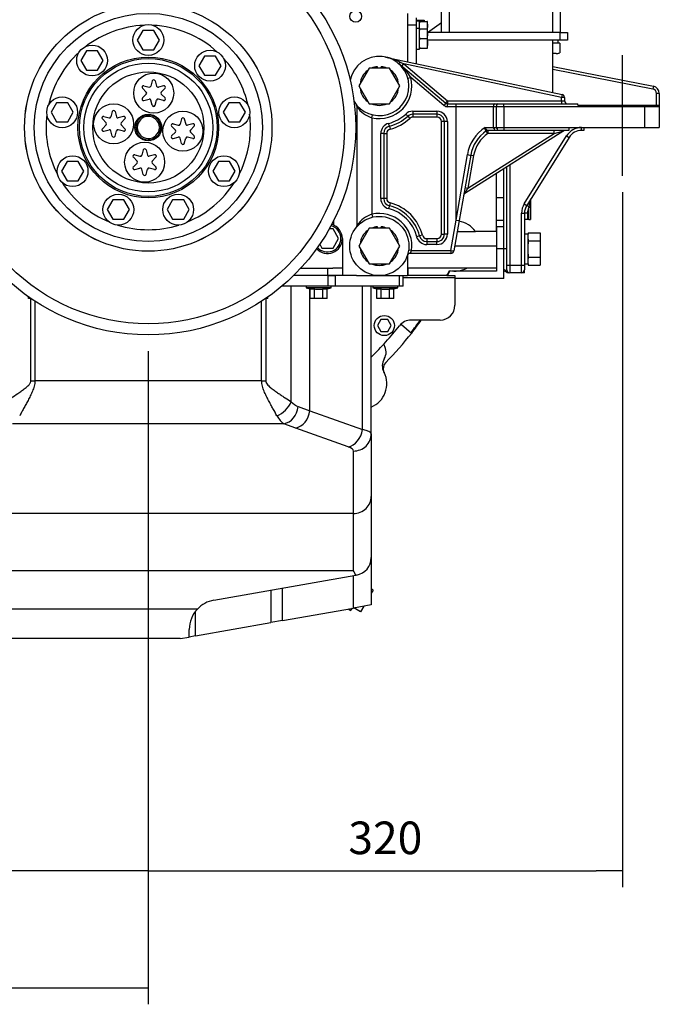
# Model space of a CAD drawing. Units: millimetres. Extents: x -10 to 604, y 9 to 295.
# Drawn here: x 239 to 282, y 138 to 205 of the extents above; entities that cross this region are included whole.
import ezdxf
from ezdxf.lldxf.tags import DXFTag

# ---------------------------------------------------------------- set-up
doc = ezdxf.new("R2010")
doc.units = ezdxf.units.MM
for name, color, linetype in [('19410001_SOPORTE', 7, 'Continuous'), ('19410002_SOPORTE', 7, 'Continuous'), ('19411001_CUERPO_', 7, 'Continuous'), ('19511004_SOPORTE', 7, 'Continuous'), ('19511014_SOPORTE', 7, 'Continuous'), ('24810021_CALA_AC', 7, 'Continuous'), ('53101361_M12X40_', 7, 'Continuous'), ('53101469_M16X80_', 7, 'Continuous'), ('DIAMETROM10_DIN1', 7, 'Continuous'), ('DIAMETROM12_DIN1', 7, 'Continuous'), ('DIAMETROM16_DIN1', 7, 'Continuous'), ('DIAMETROM8_DIN12', 7, 'Continuous'), ('DIN-933_M10_X_20', 7, 'Continuous'), ('DIN-933_M8_X_20', 7, 'Continuous'), ('DV3_Predeterminado', 7, 'Continuous'), ('EX.0526.4449_115', 7, 'Continuous'), ('EX.0526.4449_117', 7, 'Continuous'), ('EX.0526.4449_119', 7, 'Continuous'), ('EX.0526.4449_121', 7, 'Continuous'), ('EX.0526.4449_123', 7, 'Continuous'), ('EX.0526.4449_125', 7, 'Continuous'), ('EX.0526.4449_229', 7, 'Continuous'), ('EX.0526.4449_231', 7, 'Continuous'), ('EX.0526.4449_235', 7, 'Continuous'), ('EX.0526.4449_245', 7, 'Continuous'), ('EX.0526.4449_249', 7, 'Continuous'), ('EX.0526.4449_283', 7, 'Continuous'), ('EX.0526.4449_373', 7, 'Continuous'), ('EX.0526.4449_375', 7, 'Continuous'), ('EX.0526.4449_379', 7, 'Continuous'), ('EX.0526.4449_75', 7, 'Continuous'), ('Predeterminado', 7, 'Continuous')]:
    doc.layers.add(name, color=color, linetype=linetype)
doc.styles.add('SEACAD_arial_ttf', font='arial.ttf')
tags = doc.linetypes.add('CENTER2', pattern=[28.575, 19.05, -3.175, 3.175, -3.175]).pattern_tags.tags
tags[10:11] = [DXFTag(74, 4), DXFTag(75, 0), DXFTag(340, '0'), DXFTag(46, 0.0), DXFTag(50, 0.0), DXFTag(44, 0.0), DXFTag(45, 0.0)]
tags[8:9] = [DXFTag(74, 4), DXFTag(75, 0), DXFTag(340, '0'), DXFTag(46, 0.0), DXFTag(50, 0.0), DXFTag(44, 0.0), DXFTag(45, 0.0)]
tags[6:7] = [DXFTag(74, 4), DXFTag(75, 0), DXFTag(340, '0'), DXFTag(46, 0.0), DXFTag(50, 0.0), DXFTag(44, 0.0), DXFTag(45, 0.0)]
tags[4:5] = [DXFTag(74, 4), DXFTag(75, 0), DXFTag(340, '0'), DXFTag(46, 0.0), DXFTag(50, 0.0), DXFTag(44, 0.0), DXFTag(45, 0.0)]
doc.dimstyles.new('SOLE', dxfattribs={"dimtxt": 2.2, "dimasz": 1.76, "dimexe": 1.1, "dimexo": 1.1, "dimgap": 1.1, "dimtad": 1, "dimdec": 0, "dimlfac": 10, "dimdsep": 46, "dimtxsty": 'SEACAD_arial_ttf', "dimblk1": '_SE_FILLED', "dimblk2": '_SE_FILLED', "dimsah": 1, "dimcen": 1.1, "dimadec": 0, "dimazin": 0, "dimtfac": 1, "dimtdec": 0, "dimtmove": 0, "dimatfit": 3, "dimfxl": 0, "dimtolj": 1, "dimarcsym": 0})

# ---------------------------------------------------------------- blocks, each defined once
blk = doc.blocks.new('SE1')
at = {"layer": '19410001_SOPORTE', "color": 7, "linetype": 'Continuous'}
for p, q in [((254.28, 202.327), (266.205, 199.792)), ((255.149, 201.903), (258.35, 199.218)), ((255.263, 201.986), (255.511, 201.861)), ((255.382, 201.708), (255.511, 201.861)), ((266.164, 199.597), (255.511, 201.861)), ((255.511, 201.861), (258.478, 199.371)), ((255.99, 200.937), (255.797, 200.885)), ((258.221, 199.064), (255.99, 200.937)), ((258.35, 199.218), (258.478, 199.371)), ((258.478, 199.371), (266.164, 199.371)), ((258.478, 199.371), (258.478, 199.171)), ((266.205, 199.792), (266.164, 199.597)), ((266.364, 199.597), (266.164, 199.597)), ((266.164, 199.371), (266.164, 199.597)), ((266.164, 199.371), (266.364, 199.371)), ((266.164, 199.371), (266.164, 199.171)), ((266.364, 199.597), (266.364, 199.371)), ((252.364, 190.967), (252.364, 198.974)), ((258.35, 199.218), (258.221, 199.064)), ((258.478, 199.171), (259.058, 199.171)), ((258.478, 198.971), (258.478, 199.171)), ((259.058, 198.971), (258.478, 198.971)), ((259.058, 199.171), (261.658, 199.171)), ((259.058, 198.971), (259.058, 199.171)), ((259.058, 191.324), (259.058, 198.971)), ((261.558, 198.971), (259.058, 198.971)), ((261.558, 198.971), (261.558, 197.571)), ((261.768, 198.971), (261.558, 198.971)), ((261.658, 199.171), (261.868, 199.171)), ((262.268, 198.971), (261.768, 198.971)), ((261.768, 197.571), (261.768, 198.971)), ((261.868, 199.171), (262.268, 199.171)), ((262.268, 199.171), (267.264, 199.171)), ((262.268, 198.971), (262.268, 199.171)), ((262.268, 198.971), (262.268, 197.571)), ((271.764, 198.971), (262.268, 198.971)), ((267.264, 199.071), (267.264, 199.171)), ((267.264, 199.071), (271.764, 199.071)), ((271.764, 198.971), (271.764, 199.071)), ((271.764, 199.071), (272.737, 199.071)), ((271.764, 198.971), (271.764, 197.571)), ((272.764, 198.971), (271.764, 198.971)), ((272.764, 198.971), (272.764, 197.571)), ((253.364, 198.228), (253.409, 198.423)), ((253.364, 198.228), (253.364, 191.713)), ((255.644, 198.476), (255.781, 198.33)), ((255.781, 198.33), (255.918, 198.185)), ((256.124, 198.666), (257.758, 198.666)), ((256.124, 198.666), (256.124, 198.466)), ((256.124, 198.466), (256.124, 198.266)), ((257.758, 198.466), (256.124, 198.466)), ((257.758, 198.266), (256.124, 198.266)), ((257.758, 198.666), (257.758, 198.466)), ((257.758, 198.466), (257.758, 198.266)), ((254.543, 197.654), (254.494, 197.848)), ((254.543, 197.654), (254.591, 197.46)), ((258.058, 190.371), (258.058, 197.966)), ((258.258, 197.966), (258.058, 197.966)), ((258.258, 190.371), (258.258, 197.966)), ((258.458, 197.966), (258.258, 197.966)), ((258.458, 197.966), (258.458, 190.371)), ((261.004, 197.571), (261.558, 197.571)), ((261.558, 197.571), (261.768, 197.571)), ((261.768, 197.571), (262.268, 197.571)), ((262.268, 197.571), (266.664, 197.571)), ((262.268, 197.571), (262.268, 197.371)), ((266.664, 197.571), (271.764, 197.571)), ((266.664, 197.571), (266.664, 197.371)), ((271.764, 197.571), (272.764, 197.571)), ((253.964, 192.772), (253.964, 197.169)), ((254.164, 197.169), (253.964, 197.169)), ((254.164, 197.169), (254.364, 197.169)), ((254.164, 197.169), (254.164, 192.772)), ((254.364, 197.169), (254.364, 192.772)), ((266.315, 197.34), (259.644, 193.118)), ((259.845, 193.482), (265.674, 197.171)), ((261.2, 197.171), (261.087, 197.336)), ((261.658, 197.371), (261.182, 197.371)), ((261.182, 197.371), (261.2, 197.371)), ((261.2, 197.371), (261.2, 197.171)), ((265.674, 197.171), (261.2, 197.171)), ((261.868, 197.371), (261.658, 197.371)), ((262.268, 197.371), (261.868, 197.371)), ((266.664, 197.371), (262.268, 197.371)), ((265.674, 197.171), (265.674, 197.371)), ((265.674, 197.171), (266.315, 197.34)), ((259.058, 191.324), (259.807, 195.74)), ((260.034, 195.705), (259.255, 191.29)), ((260.231, 195.67), (259.845, 193.482)), ((260.034, 195.705), (260.231, 195.67)), ((259.644, 193.118), (259.845, 193.482)), ((259.648, 193.517), (259.845, 193.482)), ((254.164, 192.772), (253.964, 192.772)), ((254.364, 192.772), (254.164, 192.772)), ((254.543, 192.287), (254.494, 192.093)), ((254.591, 192.481), (254.543, 192.287)), ((253.364, 191.713), (253.409, 191.518)), ((258.696, 189.271), (259.058, 191.324)), ((259.255, 191.29), (258.893, 189.236)), ((259.058, 191.324), (259.255, 191.29)), ((256.58, 190.25), (256.386, 190.201)), ((256.774, 190.298), (256.58, 190.25)), ((257.065, 190.071), (257.758, 190.071)), ((257.065, 190.071), (257.065, 189.871)), ((257.758, 190.071), (257.758, 189.871)), ((258.058, 190.371), (258.258, 190.371)), ((258.458, 190.371), (258.258, 190.371)), ((257.065, 189.871), (257.758, 189.871)), ((257.065, 189.871), (257.065, 189.671)), ((257.758, 189.671), (257.065, 189.671)), ((257.758, 189.671), (257.758, 189.871)), ((256.043, 189.271), (255.845, 189.298)), ((258.696, 189.071), (255.95, 189.071)), ((256.043, 189.271), (258.696, 189.271)), ((258.696, 189.271), (258.696, 189.071)), ((258.696, 189.271), (258.893, 189.236))]:
    blk.add_line(p, q, dxfattribs=at)
blk.add_circle((253.864, 189.571), 2, dxfattribs=at)
for centre, radius, start, end in [((253.864, 200.371), 2, 0, 168.7426), ((253.453, 198.349), 4.063, 63.53458, 78.2533), ((252.689, 198.914), 3.871, 31.49403, 50.53622), ((253.864, 200.371), 2.2, 256.86344, 14.9032), ((253.864, 200.371), 2, 211.61719, 0), ((266.164, 199.597), 0.2, 0, 78), ((266.564, 199.371), 0.2, 180, 270), ((252.164, 198.974), 0.2, 0, 39.40057), ((253.885, 199.971), 1.819, 213.21907, 253.33472), ((258.478, 199.371), 0.4, 230, 270), ((258.478, 199.371), 0.2, 230, 270), ((272.564, 198.971), 0.2, 0, 30), ((253.864, 200.371), 2.6, 284.02967, 313.22001), ((253.864, 200.371), 2.8, 284.02967, 313.22001), ((253.864, 200.371), 3, 284.02967, 313.22001), ((256.124, 197.966), 0.7, 90, 133.22001), ((256.124, 197.966), 0.5, 90, 133.22001), ((256.124, 197.966), 0.3, 90, 133.22001), ((257.758, 197.966), 0.7, 0, 90), ((257.758, 197.966), 0.5, 0, 90), ((257.758, 197.966), 0.3, 0, 90), ((254.664, 197.169), 0.7, 104.02967, 180), ((254.664, 197.169), 0.5, 104.02967, 180), ((254.664, 197.169), 0.3, 104.02967, 180), ((262.481, 195.299), 2.71, 123.02582, 170.63464), ((262.496, 195.271), 2.5, 124.30115, 170), ((262.496, 195.271), 2.3, 124.30115, 170), ((261.2, 197.171), 0.2, 90, 124.30115), ((266.422, 197.171), 0.2, 90, 122.32755), ((254.664, 192.772), 0.7, 180, 255.97033), ((254.664, 192.772), 0.5, 180, 255.97033), ((254.664, 192.772), 0.3, 180, 255.97033), ((259.751, 192.949), 0.2, 122.32755, 170), ((253.864, 189.571), 2.6, 14.02967, 75.97033), ((253.864, 189.571), 2.8, 14.02967, 75.97033), ((253.864, 189.571), 3, 14.02967, 75.97033), ((253.886, 189.971), 1.819, 106.66674, 146.77947), ((253.864, 189.571), 2.2, 352.16252, 103.13656), ((252.164, 190.967), 0.2, 320.59943, 0), ((257.065, 190.371), 0.7, 194.02967, 270), ((257.065, 190.371), 0.5, 194.02967, 270), ((257.065, 190.371), 0.3, 194.02967, 270), ((257.758, 190.371), 0.3, 270, 0), ((257.758, 190.371), 0.7, 270, 360), ((257.758, 190.371), 0.5, 270, 0), ((255.95, 188.871), 0.2, 90, 161.447), ((255.385, 189.458), 0.684, 325.59143, 344.16288), ((258.696, 189.271), 0.2, 270, 350)]:
    blk.add_arc(centre, radius, start, end, dxfattribs=at)
for centre, major_axis, ratio, start_param, end_param in [((255.278, 202.056), (-0.129, -0.153), 0.176172, 0, 1.250849), ((261.658, 198.971), (0, -0.2), 0.5, 3.141593, 4.712389), ((261.868, 198.971), (0, -0.2), 0.5, 3.141593, 4.712389), ((261.658, 197.571), (0, 0.1), 1, 1.570796, 3.141593), ((261.868, 197.571), (0, 0.1), 1, 1.570796, 3.141593), ((261.182, 197.171), (0, -0.2), 0.920913, 3.141593, 3.700871), ((259.837, 195.74), (-0.197, 0.035), 0.026285, 1.422817, 3.141593)]:
    blk.add_ellipse(centre, major_axis=major_axis, ratio=ratio, start_param=start_param, end_param=end_param, dxfattribs=at)
for points, knots in [([(261.085, 197.34), (261.079, 197.34), (261.073, 197.342), (261.062, 197.348), (261.057, 197.353), (261.047, 197.366), (261.042, 197.374), (261.033, 197.392), (261.029, 197.403), (261.022, 197.425), (261.019, 197.437), (261.014, 197.461), (261.012, 197.474), (261.008, 197.501), (261.006, 197.515), (261.004, 197.542), (261.004, 197.557), (261.004, 197.571)], [0, 0, 0, 0, 0.125, 0.125, 0.25, 0.25, 0.375, 0.375, 0.5, 0.5, 0.625, 0.625, 0.75, 0.75, 0.875, 0.875, 1, 1, 1, 1]), ([(261.004, 197.571), (261.01, 197.558), (261.017, 197.546), (261.031, 197.522), (261.038, 197.51), (261.061, 197.475), (261.078, 197.453), (261.103, 197.425), (261.111, 197.416), (261.127, 197.4), (261.135, 197.394), (261.151, 197.382), (261.158, 197.378), (261.171, 197.372), (261.177, 197.371), (261.182, 197.371)], [0, 0, 0, 0, 0.125, 0.125, 0.25, 0.25, 0.5, 0.5, 0.625, 0.625, 0.75, 0.75, 0.875, 0.875, 1, 1, 1, 1])]:
    blk.add_open_spline(points, degree=3, knots=knots, dxfattribs=at)
at = {"layer": '19410002_SOPORTE', "color": 7, "linetype": 'Continuous'}
for p, q in [((265.571, 201.695), (272.361, 200.358)), ((272.322, 200.162), (265.571, 201.491)), ((272.361, 200.358), (272.322, 200.162)), ((272.764, 199.867), (272.564, 199.867)), ((272.564, 199.071), (272.564, 199.867)), ((272.764, 199.867), (272.764, 198.971)), ((267.519, 197.371), (267.519, 197.571)), ((267.664, 197.571), (267.664, 197.371)), ((263.645, 192.419), (266.501, 197.005)), ((266.67, 196.899), (263.815, 192.313)), ((266.501, 197.005), (266.67, 196.899)), ((267.664, 197.371), (267.519, 197.371)), ((262.264, 189.371), (262.264, 194.776)), ((262.464, 188.271), (262.464, 194.903)), ((262.664, 195.029), (262.664, 188.271)), ((263.645, 192.419), (263.815, 192.313)), ((263.971, 192.216), (263.815, 192.313)), ((263.964, 192.172), (263.971, 192.216)), ((264.064, 192.172), (263.964, 192.172)), ((263.964, 191.371), (263.964, 192.172)), ((263.971, 192.216), (264.036, 192.611)), ((264.064, 192.656), (264.064, 192.221)), ((264.064, 192.221), (264.064, 192.172)), ((264.064, 192.172), (264.064, 191.371)), ((263.464, 188.271), (263.464, 191.785)), ((263.464, 191.785), (263.664, 191.785)), ((263.664, 191.785), (263.664, 188.271)), ((263.864, 191.785), (263.664, 191.785)), ((263.864, 191.785), (263.864, 191.371)), ((263.864, 191.371), (263.664, 191.371)), ((263.964, 191.371), (263.864, 191.371)), ((263.964, 191.371), (264.064, 191.371)), ((262.464, 189.371), (262.264, 189.371)), ((262.464, 187.971), (262.464, 188.271)), ((262.464, 188.271), (262.664, 188.271)), ((262.664, 188.271), (263.464, 188.271)), ((262.664, 188.271), (262.664, 187.771)), ((263.464, 187.771), (263.464, 188.271)), ((263.464, 188.271), (263.664, 188.271)), ((263.664, 188.271), (263.664, 187.971)), ((262.271, 187.871), (262.291, 187.871)), ((262.433, 187.871), (262.458, 187.951)), ((263.464, 187.771), (262.664, 187.771)), ((263.664, 187.771), (263.464, 187.771)), ((263.664, 187.771), (263.664, 187.971))]:
    blk.add_line(p, q, dxfattribs=at)
for centre, radius, start, end in [((272.264, 199.867), 0.3, 0, 78.85711), ((272.264, 199.867), 0.5, 0, 78.85711), ((267.519, 196.371), 1.2, 90, 148.09189), ((267.519, 196.371), 1, 90, 148.09189), ((264.264, 192.656), 0.2, 148.09189, 180), ((264.664, 191.785), 1.2, 148.09189, 180), ((264.664, 191.785), 1, 148.09189, 180), ((264.664, 191.785), 0.8, 151.04498, 180), ((262.291, 187.671), 0.2, 48.59038, 90), ((262.527, 187.825), 0.104, 154.0747, 182.51204), ((262.555, 187.971), 0.2, 228.59038, 270), ((262.664, 187.971), 0.2, 180, 270), ((263.464, 187.971), 0.2, 270, 0)]:
    blk.add_arc(centre, radius, start, end, dxfattribs=at)
for centre, major_axis, ratio, start_param, end_param in [((264.264, 192.656), (-0.159, -0.255), 0.666667, 4.712389, 5.269291), ((263.964, 192.221), (0.1, 0), 0.043446, 4.782054, 6.283185), ((263.964, 192.656), (0.1, 0), 0.64716, 5.517094, 6.283185), ((262.264, 187.771), (0.2, 0), 0.941176, 0.560075, 1.536502), ((262.603, 187.971), (0, 0.197), 1, 2.103956, 3.141593)]:
    blk.add_ellipse(centre, major_axis=major_axis, ratio=ratio, start_param=start_param, end_param=end_param, dxfattribs=at)
at = {"layer": '19411001_CUERPO_', "color": 7, "linetype": 'Continuous'}
for p, q in [((258.071, 203.971), (258.071, 205.738)), ((258.571, 205.738), (258.571, 203.971)), ((265.571, 203.971), (265.571, 205.738)), ((266.071, 205.738), (266.071, 203.971))]:
    blk.add_line(p, q, dxfattribs=at)
at = {"layer": '19511004_SOPORTE', "color": 7, "linetype": 'Continuous'}
blk.add_line((257.121, 203.986), (258.071, 204.651), dxfattribs=at)
at = {"layer": '19511014_SOPORTE', "color": 7, "linetype": 'Continuous'}
for p, q in [((256.371, 204.471), (256.371, 204.971)), ((256.371, 204.471), (255.771, 204.471)), ((256.371, 201.883), (256.371, 204.471)), ((266.071, 203.971), (257.121, 203.971)), ((266.071, 203.471), (257.121, 203.471)), ((265.571, 199.927), (265.571, 203.471)), ((266.071, 203.471), (266.071, 203.971)), ((266.071, 203.971), (266.571, 203.971)), ((266.571, 203.471), (266.071, 203.471)), ((266.571, 203.971), (266.571, 203.471))]:
    blk.add_line(p, q, dxfattribs=at)
at = {"layer": '24810021_CALA_AC', "color": 7, "linetype": 'Continuous'}
for radius, start, end in [(22.5, 322.03761, 324.70561), (22.55, 322.03309, 324.79549)]:
    blk.add_arc((238.271, 197.571), radius, start, end, dxfattribs=at)
at = {"layer": '53101361_M12X40_', "color": 7, "linetype": 'Continuous'}
for p, q in [((263.914, 190.468), (263.914, 190.365)), ((263.914, 190.468), (264.714, 190.468)), ((264.714, 190.468), (264.714, 189.919)), ((263.914, 190.022), (263.914, 189.919)), ((263.914, 189.919), (263.914, 189.714)), ((263.914, 189.919), (264.714, 189.919)), ((264.714, 189.919), (264.714, 188.822)), ((263.914, 189.028), (263.914, 188.822)), ((263.914, 188.822), (263.914, 188.719)), ((263.914, 188.822), (264.714, 188.822)), ((264.714, 188.822), (264.714, 188.274)), ((263.914, 188.377), (263.914, 188.274)), ((263.914, 188.274), (264.714, 188.274))]:
    blk.add_line(p, q, dxfattribs=at)
at = {"layer": '53101469_M16X80_', "color": 7, "linetype": 'Continuous'}
for p, q in [((253.171, 201.571), (252.478, 200.371)), ((254.557, 201.571), (253.171, 201.571)), ((255.25, 200.371), (254.557, 201.571)), ((252.478, 200.371), (253.171, 199.171)), ((254.557, 199.171), (255.25, 200.371)), ((253.171, 199.171), (254.557, 199.171)), ((253.171, 190.771), (252.478, 189.571)), ((254.557, 190.771), (253.171, 190.771)), ((255.25, 189.571), (254.557, 190.771)), ((252.478, 189.571), (253.171, 188.371)), ((254.557, 188.371), (255.25, 189.571)), ((253.171, 188.371), (254.557, 188.371))]:
    blk.add_line(p, q, dxfattribs=at)
at = {"layer": 'DIAMETROM10_DIN1', "color": 7, "linetype": 'Continuous'}
for p, q in [((265.931, 203.271), (265.931, 203.471)), ((265.872, 203.271), (265.741, 203.271))]:
    blk.add_line(p, q, dxfattribs=at)
at = {"layer": 'DIAMETROM12_DIN1', "color": 7, "linetype": 'Continuous'}
for p, q in [((263.914, 190.381), (263.664, 190.381)), ((263.914, 188.377), (263.914, 190.365)), ((263.664, 188.361), (263.914, 188.361))]:
    blk.add_line(p, q, dxfattribs=at)
at = {"layer": 'DIAMETROM16_DIN1', "color": 7, "linetype": 'Continuous'}
for p, q in [((253.739, 201.571), (253.739, 201.675)), ((253.989, 201.571), (253.989, 201.675)), ((253.739, 190.771), (253.739, 190.875)), ((253.989, 190.771), (253.989, 190.875))]:
    blk.add_line(p, q, dxfattribs=at)
for centre, start, end in [((253.864, 200.371), 126.3525, 173.6475), ((253.864, 200.371), 95.47549, 113.6475), ((253.864, 200.371), 66.3525, 84.52451), ((253.864, 200.371), 6.3525, 53.6475), ((253.864, 200.371), 186.3525, 233.6475), ((253.864, 200.371), 306.3525, 353.6475), ((253.864, 200.371), 246.3525, 293.6475), ((253.864, 189.571), 95.47549, 113.6475), ((253.864, 189.571), 66.3525, 84.52451), ((253.864, 189.571), 126.3525, 173.6475), ((253.864, 189.571), 6.3525, 53.6475), ((253.864, 189.571), 186.3525, 233.6475), ((253.864, 189.571), 306.3525, 353.6475), ((253.864, 189.571), 246.3525, 293.6475)]:
    blk.add_arc(centre, 1.31, start, end, dxfattribs=at)
at = {"layer": 'DIAMETROM8_DIN12', "color": 7, "linetype": 'Continuous'}
for p, q in [((256.371, 204.779), (256.571, 204.779)), ((256.571, 204.279), (256.571, 204.779)), ((256.371, 204.279), (256.571, 204.279)), ((256.571, 202.861), (256.571, 204.279)), ((256.371, 202.861), (256.571, 202.861))]:
    blk.add_line(p, q, dxfattribs=at)
at = {"layer": 'DIN-933_M10_X_20', "color": 7, "linetype": 'Continuous'}
for p, q in [((266.052, 203.271), (265.571, 203.271)), ((266.052, 203.271), (266.052, 202.606)), ((265.561, 202.606), (265.807, 202.571)), ((265.807, 202.571), (265.571, 202.571)), ((265.807, 202.571), (266.052, 202.606)), ((265.807, 202.571), (265.921, 202.571)), ((265.921, 202.571), (266.052, 202.606))]:
    blk.add_line(p, q, dxfattribs=at)
at = {"layer": 'DIN-933_M8_X_20', "color": 7, "linetype": 'Continuous'}
for p, q in [((256.371, 204.821), (256.884, 204.821)), ((256.571, 204.721), (256.571, 204.643)), ((256.571, 204.721), (257.084, 204.721)), ((256.884, 204.821), (256.904, 204.721)), ((256.921, 204.721), (256.884, 204.821)), ((257.121, 204.721), (257.084, 204.721)), ((257.084, 204.721), (257.121, 204.396)), ((257.121, 204.396), (257.121, 204.721)), ((256.571, 204.221), (256.571, 204.143)), ((256.571, 204.221), (257.084, 204.221)), ((257.121, 204.221), (257.084, 204.221)), ((257.084, 204.221), (257.121, 203.896)), ((257.121, 204.396), (257.101, 204.221)), ((257.121, 204.221), (257.121, 204.396)), ((257.121, 203.896), (257.121, 204.221)), ((256.571, 203.648), (256.571, 203.571)), ((256.571, 203.571), (256.571, 203.493)), ((256.571, 203.571), (257.084, 203.571)), ((257.121, 203.896), (257.084, 203.571)), ((257.084, 203.571), (257.121, 203.246)), ((257.121, 203.246), (257.121, 203.896)), ((256.571, 202.998), (256.571, 202.921)), ((256.571, 202.921), (257.084, 202.921)), ((257.121, 203.246), (257.084, 202.921)), ((257.084, 202.921), (257.121, 202.921)), ((257.121, 202.921), (257.121, 203.246))]:
    blk.add_line(p, q, dxfattribs=at)
at = {"layer": 'EX.0526.4449_115', "color": 7, "linetype": 'Continuous'}
for radius in [14, 13.25, 8.35, 7.7]:
    blk.add_circle((238.271, 197.571), radius, dxfattribs=at)
at = {"layer": 'EX.0526.4449_117', "color": 7, "linetype": 'Continuous'}
for start, end in [(92.56539, 127.43461), (47.56539, 87.43461), (132.56539, 167.43461), (12.56539, 42.43461), (172.56539, 207.43461), (0, 7.43461), (332.56539, 0), (212.56539, 247.43461), (292.56539, 327.43461), (252.56539, 287.43461)]:
    blk.add_arc((238.271, 197.571), 6.9, start, end, dxfattribs=at)
at = {"layer": 'EX.0526.4449_119', "color": 7, "linetype": 'Continuous'}
for p, q in [((237.895, 204.121), (237.52, 203.471)), ((238.646, 204.121), (237.895, 204.121)), ((239.021, 203.471), (238.646, 204.121)), ((237.52, 203.471), (237.895, 202.821)), ((238.646, 202.821), (239.021, 203.471)), ((234.103, 202.74), (233.728, 202.09)), ((234.854, 202.74), (234.103, 202.74)), ((235.229, 202.09), (234.854, 202.74)), ((237.895, 202.821), (238.646, 202.821)), ((233.728, 202.09), (234.103, 201.44)), ((234.854, 201.44), (235.229, 202.09)), ((242.067, 202.393), (241.692, 201.743)), ((242.818, 202.393), (242.067, 202.393)), ((243.193, 201.743), (242.818, 202.393)), ((234.103, 201.44), (234.854, 201.44)), ((241.692, 201.743), (242.067, 201.093)), ((242.818, 201.093), (243.193, 201.743)), ((242.067, 201.093), (242.818, 201.093)), ((232.085, 199.245), (231.71, 198.595)), ((232.836, 199.245), (232.085, 199.245)), ((233.211, 198.595), (232.836, 199.245)), ((243.706, 199.245), (243.331, 198.595)), ((244.456, 199.245), (243.706, 199.245)), ((244.832, 198.595), (244.456, 199.245)), ((231.71, 198.595), (232.085, 197.945)), ((232.836, 197.945), (233.211, 198.595)), ((243.331, 198.595), (243.706, 197.945)), ((244.456, 197.945), (244.832, 198.595)), ((232.085, 197.945), (232.836, 197.945)), ((243.706, 197.945), (244.456, 197.945)), ((232.786, 195.271), (232.411, 194.621)), ((233.536, 195.271), (232.786, 195.271)), ((233.912, 194.621), (233.536, 195.271)), ((243.005, 195.271), (242.63, 194.621)), ((243.756, 195.271), (243.005, 195.271)), ((244.131, 194.621), (243.756, 195.271)), ((232.411, 194.621), (232.786, 193.971)), ((233.536, 193.971), (233.912, 194.621)), ((242.63, 194.621), (243.005, 193.971)), ((243.756, 193.971), (244.131, 194.621)), ((232.786, 193.971), (233.536, 193.971)), ((243.005, 193.971), (243.756, 193.971)), ((235.878, 192.677), (235.502, 192.027)), ((236.628, 192.677), (235.878, 192.677)), ((237.003, 192.027), (236.628, 192.677)), ((239.913, 192.677), (239.538, 192.027)), ((240.664, 192.677), (239.913, 192.677)), ((241.039, 192.027), (240.664, 192.677)), ((235.502, 192.027), (235.878, 191.377)), ((236.628, 191.377), (237.003, 192.027)), ((239.538, 192.027), (239.913, 191.377)), ((240.664, 191.377), (241.039, 192.027)), ((235.878, 191.377), (236.628, 191.377)), ((239.913, 191.377), (240.664, 191.377))]:
    blk.add_line(p, q, dxfattribs=at)
for centre in [(238.271, 203.471), (234.478, 202.09), (242.443, 201.743), (232.46, 198.595), (244.081, 198.595), (233.161, 194.621), (243.38, 194.621), (236.253, 192.027), (240.289, 192.027)]:
    blk.add_circle(centre, 1.04, dxfattribs=at)
at = {"layer": 'EX.0526.4449_121', "color": 7, "linetype": 'Continuous'}
for p, q in [((239.112, 197.601), (239.02, 197.601)), ((239.02, 197.541), (239.112, 197.541)), ((239.112, 197.601), (239.17, 197.601)), ((239.17, 197.541), (239.112, 197.541))]:
    blk.add_line(p, q, dxfattribs=at)
for radius, start, end in [(0.842, 2.04121, 357.95879), (0.75, 2.29244, 357.70756)]:
    blk.add_arc((238.271, 197.571), radius, start, end, dxfattribs=at)
at = {"layer": 'EX.0526.4449_123', "color": 7, "linetype": 'Continuous'}
for radius in [4.75, 4.65, 4.35, 3.75, 0.9]:
    blk.add_circle((238.271, 197.571), radius, dxfattribs=at)
at = {"layer": 'EX.0526.4449_125', "color": 7, "linetype": 'Continuous'}
for p, q in [((238.542, 200.718), (238.447, 200.364)), ((238.735, 200.718), (238.83, 200.364)), ((237.875, 200.221), (238.133, 199.963)), ((237.971, 200.388), (238.325, 200.294)), ((239.305, 200.388), (238.952, 200.294)), ((239.402, 200.221), (239.143, 199.963)), ((237.875, 199.563), (238.133, 199.821)), ((237.971, 199.395), (238.325, 199.49)), ((238.542, 199.066), (238.447, 199.419)), ((238.735, 199.066), (238.83, 199.419)), ((239.305, 199.395), (238.952, 199.49)), ((239.402, 199.563), (239.143, 199.821)), ((235.17, 198.146), (235.429, 197.887)), ((235.267, 198.313), (235.62, 198.218)), ((235.837, 198.642), (235.742, 198.289)), ((236.03, 198.642), (236.125, 198.289)), ((236.601, 198.313), (236.247, 198.218)), ((236.697, 198.146), (236.439, 197.887)), ((240.511, 198.151), (240.417, 197.798)), ((240.704, 198.151), (240.799, 197.798)), ((235.17, 197.487), (235.429, 197.746)), ((235.267, 197.32), (235.62, 197.414)), ((236.601, 197.32), (236.247, 197.414)), ((236.697, 197.487), (236.439, 197.746)), ((239.844, 197.654), (240.103, 197.396)), ((239.941, 197.822), (240.294, 197.727)), ((241.275, 197.822), (240.922, 197.727)), ((241.371, 197.654), (241.113, 197.396)), ((235.837, 196.991), (235.742, 197.344)), ((236.03, 196.991), (236.125, 197.344)), ((239.844, 196.996), (240.103, 197.254)), ((239.941, 196.829), (240.294, 196.923)), ((240.511, 196.499), (240.417, 196.852)), ((240.704, 196.499), (240.799, 196.852)), ((241.275, 196.829), (240.922, 196.923)), ((241.371, 196.996), (241.113, 197.254)), ((237.929, 196.059), (237.834, 195.706)), ((238.122, 196.059), (238.216, 195.706)), ((237.262, 195.563), (237.52, 195.304)), ((237.358, 195.73), (237.711, 195.636)), ((238.692, 195.73), (238.339, 195.636)), ((238.789, 195.563), (238.53, 195.304)), ((237.262, 194.904), (237.52, 195.163)), ((237.358, 194.737), (237.711, 194.832)), ((237.929, 194.408), (237.834, 194.761)), ((238.122, 194.408), (238.216, 194.761)), ((238.692, 194.737), (238.339, 194.832)), ((238.789, 194.904), (238.53, 195.163))]:
    blk.add_line(p, q, dxfattribs=at)
for centre in [(238.638, 199.892), (235.934, 197.816), (240.608, 197.325), (238.025, 195.234)]:
    blk.add_circle(centre, 1.35, dxfattribs=at)
for centre, start, end in [((238.638, 200.692), 15, 165), ((237.946, 200.292), 75, 225), ((238.351, 200.39), 255, 345), ((238.926, 200.39), 195, 285), ((239.331, 200.292), 315, 105), ((237.946, 199.492), 135, 285), ((238.063, 199.892), 315, 45), ((238.351, 199.393), 15, 105), ((238.926, 199.393), 75, 165), ((239.214, 199.892), 135, 225), ((239.331, 199.492), 255, 45), ((235.934, 198.616), 15, 165), ((238.638, 199.092), 195, 345), ((235.241, 198.216), 75, 225), ((235.646, 198.315), 255, 345), ((236.221, 198.315), 195, 285), ((236.626, 198.216), 315, 105), ((240.608, 198.125), 15, 165), ((235.241, 197.416), 135, 285), ((235.358, 197.816), 315, 45), ((235.646, 197.318), 15, 105), ((236.221, 197.318), 75, 165), ((236.509, 197.816), 135, 225), ((236.626, 197.416), 255, 45), ((239.915, 197.725), 75, 225), ((240.032, 197.325), 315, 45), ((240.32, 197.824), 255, 345), ((240.896, 197.824), 195, 285), ((241.184, 197.325), 135, 225), ((241.301, 197.725), 315, 105), ((235.934, 197.016), 195, 345), ((239.915, 196.925), 135, 285), ((240.32, 196.827), 15, 105), ((240.896, 196.827), 75, 165), ((241.301, 196.925), 255, 45), ((238.025, 196.034), 15, 165), ((240.608, 196.525), 195, 345), ((237.332, 195.634), 75, 225), ((237.737, 195.732), 255, 345), ((238.313, 195.732), 195, 285), ((238.718, 195.634), 315, 105), ((237.332, 194.834), 135, 285), ((237.449, 195.234), 315, 45), ((237.737, 194.735), 15, 105), ((238.313, 194.735), 75, 165), ((238.601, 195.234), 135, 225), ((238.718, 194.834), 255, 45), ((238.025, 194.434), 195, 345)]:
    blk.add_arc(centre, 0.1, start, end, dxfattribs=at)
at = {"layer": 'EX.0526.4449_229', "color": 7, "linetype": 'Continuous'}
for p, q in [((258.971, 187.421), (255.471, 187.421)), ((258.426, 187.571), (258.971, 187.571)), ((258.971, 187.571), (258.971, 187.421)), ((258.971, 187.421), (258.971, 185.571)), ((257.971, 184.571), (256.012, 184.571))]:
    blk.add_line(p, q, dxfattribs=at)
for centre, radius, start, end in [((257.971, 185.571), 1, 270, 0), ((238.271, 197.571), 21.6, 314.16757, 321.72263), ((256.012, 183.571), 1, 90, 141.72263)]:
    blk.add_arc(centre, radius, start, end, dxfattribs=at)
at = {"layer": 'EX.0526.4449_231', "color": 7, "linetype": 'Continuous'}
for p, q in [((262.264, 192.821), (261.771, 192.821)), ((262.264, 191.304), (261.771, 191.304)), ((262.264, 190.871), (261.781, 190.871)), ((262.271, 189.371), (262.271, 190.871)), ((262.271, 189.371), (261.781, 189.371)), ((262.271, 187.371), (262.271, 189.371)), ((262.271, 187.371), (258.971, 187.371)), ((255.373, 184.264), (256.048, 183.698)), ((254.176, 181.066), (254.172, 181.068))]:
    blk.add_line(p, q, dxfattribs=at)
for centre, radius, start, end in [((238.271, 197.571), 22.55, 333.67521, 334.6123), ((255.759, 184.724), 0.6, 224.51355, 230), ((238.271, 197.571), 22.55, 315.31929, 322.03309), ((254.446, 183.047), 0.3, 200.2293, 211.64702), ((253.424, 182.417), 0.9, 328.99974, 31.64702), ((254.967, 181.49), 0.9, 148.99974, 207.97504), ((254.731, 181.293), 0.6, 135.31929, 202.18933), ((252.671, 180.271), 1.7, 292.4795, 26.38031), ((254.731, 181.293), 0.6, 202.18933, 206.38031)]:
    blk.add_arc(centre, radius, start, end, dxfattribs=at)
at = {"layer": 'EX.0526.4449_235', "color": 7, "linetype": 'Continuous'}
for p, q in [((253.974, 184.601), (253.743, 184.201)), ((253.743, 184.201), (253.974, 183.801)), ((254.435, 184.601), (253.974, 184.601)), ((254.666, 184.201), (254.435, 184.601)), ((254.435, 183.801), (254.666, 184.201)), ((253.974, 183.801), (254.435, 183.801))]:
    blk.add_line(p, q, dxfattribs=at)
blk.add_circle((254.204, 184.201), 0.68, dxfattribs=at)
at = {"layer": 'EX.0526.4449_245', "color": 7, "linetype": 'Continuous'}
for p, q in [((250.415, 187.571), (248.069, 187.571)), ((250.903, 187.571), (250.415, 187.571)), ((250.415, 186.871), (250.415, 187.571)), ((252.324, 187.571), (250.903, 187.571)), ((250.903, 186.871), (250.903, 187.571)), ((255.231, 186.871), (255.231, 187.571)), ((255.471, 186.871), (255.471, 187.571)), ((250.415, 186.871), (247.299, 186.871)), ((247.917, 179.061), (247.917, 186.871)), ((250.903, 186.871), (250.415, 186.871)), ((255.231, 186.871), (250.903, 186.871)), ((252.722, 177.179), (252.722, 186.871)), ((253.321, 176.89), (253.321, 186.871)), ((255.471, 186.871), (255.231, 186.871)), ((249.183, 178.448), (249.183, 186.681)), ((230.339, 180.473), (230.339, 186.021)), ((230.62, 185.846), (230.62, 180.473)), ((245.922, 180.473), (245.922, 185.846)), ((246.203, 186.021), (246.203, 180.473)), ((230.339, 180.473), (230.62, 180.473)), ((245.922, 180.473), (230.62, 180.473)), ((245.922, 180.473), (246.203, 180.473)), ((248.396, 178.734), (249.183, 178.448)), ((249.182, 178.445), (252.722, 177.179)), ((247.429, 177.575), (229.112, 177.575)), ((248.219, 177.287), (247.429, 177.575)), ((251.761, 176.02), (248.219, 177.287)), ((253.321, 176.89), (253.321, 172.675)), ((252.121, 171.516), (252.121, 175.731)), ((253.321, 172.675), (253.321, 168.541)), ((252.121, 171.516), (224.421, 171.516)), ((252.121, 167.652), (252.121, 171.516)), ((253.321, 168.541), (253.321, 165.347)), ((252.121, 167.652), (224.421, 167.652)), ((242.688, 165.659), (252.285, 167.351)), ((252.121, 165.135), (252.121, 167.322)), ((252.329, 167.359), (252.285, 167.351)), ((246.548, 166.34), (246.548, 164.152)), ((247.335, 164.291), (247.335, 166.478)), ((241.589, 165.071), (224.421, 165.071)), ((241.448, 163.253), (241.448, 164.906)), ((247.335, 164.291), (252.121, 165.135)), ((253.321, 165.347), (252.121, 165.135)), ((241.448, 163.253), (246.548, 164.152)), ((247.335, 164.291), (246.548, 164.152)), ((241.036, 163.18), (241.036, 163.69)), ((240.414, 163.071), (224.421, 163.071)), ((240.414, 163.071), (241.036, 163.18)), ((241.448, 163.253), (241.036, 163.18))]:
    blk.add_line(p, q, dxfattribs=at)
for centre, radius, start, end in [((252.121, 168.541), 1.2, 280, 0), ((243.036, 163.69), 2, 100, 136.32156), ((243.036, 163.69), 2, 136.32156, 180)]:
    blk.add_arc(centre, radius, start, end, dxfattribs=at)
for centre, major_axis, ratio, start_param, end_param in [((246.95, 179.061), (-0.879, -0.817), 0.679253, 1.007346, 2.201575), ((248.738, 180.473), (0, -1.8), 0.735845, 5.613862, 6.021386), ((247.772, 180.473), (0, -3), 0.441507, 5.613862, 6.021386), ((247.429, 178.734), (-0.411, -1.128), 0.787313, 0.433207, 1.849998), ((248.219, 178.446), (-0.407, -1.129), 0.784941, 0.430966, 1.845958), ((164.985, 208.755), (84.197, -30.313), 0.012917, 0.002852, 0.00465), ((251.761, 177.179), (-0.404, -1.13), 0.782546, 0.428726, 1.843718), ((252.121, 176.89), (-1.2, 0), 0.965926, 1.570796, 3.141593), ((250.321, 176.89), (-3, 0), 0.16077, 3.141593, 3.78453), ((250.321, 175.731), (1.8, 0), 0.267949, 0, 0.642937), ((252.121, 172.675), (-1.2, 0), 0.965926, 1.570796, 3.141593)]:
    blk.add_ellipse(centre, major_axis=major_axis, ratio=ratio, start_param=start_param, end_param=end_param, dxfattribs=at)
for points, knots in [([(228.625, 179.061), (228.746, 179.139), (228.878, 179.225), (229.163, 179.411), (229.315, 179.511), (229.555, 179.675), (229.637, 179.731), (229.8, 179.849), (229.883, 179.911), (230.005, 180.008), (230.045, 180.042), (230.124, 180.113), (230.162, 180.149), (230.216, 180.208), (230.233, 180.228), (230.265, 180.271), (230.281, 180.294), (230.307, 180.341), (230.319, 180.366), (230.335, 180.418), (230.339, 180.445), (230.339, 180.473)], [0, 0, 0, 0, 0.25, 0.25, 0.5, 0.5, 0.625, 0.625, 0.75, 0.75, 0.8125, 0.8125, 0.875, 0.875, 0.90625, 0.90625, 0.9375, 0.9375, 0.96875, 0.96875, 1, 1, 1, 1]), ([(230.62, 180.473), (230.62, 180.35), (230.6, 180.231), (230.554, 180.056), (230.536, 179.999), (230.496, 179.885), (230.474, 179.83), (230.406, 179.666), (230.357, 179.56), (230.257, 179.354), (230.206, 179.253), (230.103, 179.055), (230.052, 178.959), (229.952, 178.773), (229.904, 178.684), (229.809, 178.511), (229.763, 178.427), (229.674, 178.267), (229.631, 178.191), (229.591, 178.12)], [0, 0, 0, 0, 0.125, 0.125, 0.1875, 0.1875, 0.25, 0.25, 0.375, 0.375, 0.5, 0.5, 0.625, 0.625, 0.75, 0.75, 0.875, 0.875, 1, 1, 1, 1]), ([(246.95, 178.12), (246.87, 178.264), (246.782, 178.422), (246.64, 178.68), (246.591, 178.77), (246.516, 178.909), (246.491, 178.956), (246.439, 179.053), (246.414, 179.102), (246.336, 179.25), (246.285, 179.351), (246.185, 179.558), (246.136, 179.664), (246.068, 179.829), (246.046, 179.885), (246.006, 179.999), (245.988, 180.056), (245.941, 180.23), (245.922, 180.349), (245.922, 180.473)], [0, 0, 0, 0, 0.25, 0.25, 0.375, 0.375, 0.4375, 0.4375, 0.5, 0.5, 0.625, 0.625, 0.75, 0.75, 0.8125, 0.8125, 0.875, 0.875, 1, 1, 1, 1]), ([(246.203, 180.473), (246.203, 180.445), (246.207, 180.418), (246.219, 180.379), (246.224, 180.366), (246.235, 180.341), (246.241, 180.329), (246.274, 180.27), (246.308, 180.228), (246.38, 180.149), (246.418, 180.112), (246.496, 180.042), (246.536, 180.009), (246.617, 179.944), (246.658, 179.912), (246.74, 179.851), (246.78, 179.821), (246.902, 179.733), (246.983, 179.677), (247.141, 179.569), (247.219, 179.517), (247.372, 179.415), (247.447, 179.366), (247.663, 179.225), (247.796, 179.139), (247.917, 179.061)], [0, 0, 0, 0, 0.03125, 0.03125, 0.046875, 0.046875, 0.0625, 0.0625, 0.125, 0.125, 0.1875, 0.1875, 0.25, 0.25, 0.3125, 0.3125, 0.375, 0.375, 0.5, 0.5, 0.625, 0.625, 0.75, 0.75, 1, 1, 1, 1]), ([(252.285, 167.351), (252.231, 167.451), (252.177, 167.55), (252.123, 167.649), (252.122, 167.65), (252.121, 167.651), (252.121, 167.652)], [0, 0, 0, 0, 0.988342, 0.988342, 0.988342, 1, 1, 1, 1])]:
    blk.add_open_spline(points, degree=3, knots=knots, dxfattribs=at)
at = {"layer": 'EX.0526.4449_249', "color": 7, "linetype": 'Continuous'}
for p, q in [((253.445, 166.352), (253.321, 166.424)), ((253.445, 166.352), (253.321, 166.424)), ((253.445, 166.352), (253.321, 166.136)), ((253.445, 166.352), (253.321, 166.136)), ((251.763, 165.072), (251.951, 164.963)), ((251.763, 165.072), (251.951, 164.963)), ((252.042, 165.121), (251.951, 164.963)), ((252.042, 165.121), (251.951, 164.963)), ((252.595, 164.88), (252.146, 165.139)), ((252.595, 164.88), (252.146, 165.139)), ((252.813, 165.257), (252.595, 164.88)), ((252.813, 165.257), (252.595, 164.88))]:
    blk.add_line(p, q, dxfattribs=at)
at = {"layer": 'EX.0526.4449_283', "color": 7, "linetype": 'Continuous'}
for p, q in [((248.921, 186.871), (248.921, 186.751)), ((250.621, 186.751), (248.921, 186.751)), ((248.921, 186.751), (249.193, 186.678)), ((250.348, 186.678), (250.621, 186.751)), ((250.621, 186.751), (250.621, 186.871)), ((253.421, 186.871), (253.421, 186.751)), ((255.121, 186.751), (253.421, 186.751)), ((253.421, 186.751), (253.693, 186.678)), ((254.848, 186.678), (255.121, 186.751)), ((255.121, 186.751), (255.121, 186.871)), ((230.193, 186.021), (230.193, 186.136)), ((246.348, 186.021), (246.348, 186.136)), ((249.193, 186.678), (249.482, 186.678)), ((249.193, 186.021), (249.193, 186.678)), ((249.482, 186.021), (249.482, 186.678)), ((250.059, 186.678), (250.348, 186.678)), ((250.059, 186.021), (250.059, 186.678)), ((250.348, 186.021), (250.348, 186.678)), ((253.693, 186.678), (253.982, 186.678)), ((253.693, 186.021), (253.693, 186.678)), ((253.982, 186.021), (253.982, 186.678)), ((254.559, 186.678), (254.848, 186.678)), ((254.559, 186.021), (254.559, 186.678)), ((254.848, 186.021), (254.848, 186.678)), ((230.359, 186.021), (230.193, 186.021)), ((246.348, 186.021), (246.183, 186.021)), ((249.482, 186.021), (249.193, 186.021)), ((250.059, 186.021), (249.482, 186.021)), ((250.348, 186.021), (250.059, 186.021)), ((253.982, 186.021), (253.693, 186.021)), ((254.559, 186.021), (253.982, 186.021)), ((254.848, 186.021), (254.559, 186.021))]:
    blk.add_line(p, q, dxfattribs=at)
for points in [[(249.482, 186.678), (249.53, 186.671), (249.578, 186.666), (249.675, 186.659), (249.723, 186.657), (249.868, 186.657), (249.964, 186.665), (250.059, 186.678)], [(253.982, 186.678), (254.03, 186.671), (254.078, 186.666), (254.175, 186.659), (254.223, 186.657), (254.368, 186.657), (254.464, 186.665), (254.559, 186.678)]]:
    blk.add_open_spline(points, degree=3, knots=[0, 0, 0, 0, 0.25, 0.25, 0.5, 0.5, 1, 1, 1, 1], dxfattribs=at)
at = {"layer": 'EX.0526.4449_373', "color": 7, "linetype": 'Continuous'}
for p, q in [((255.771, 205.271), (255.771, 202.01)), ((261.771, 190.571), (261.771, 194.464)), ((259.125, 190.551), (260.36, 190.551)), ((260.346, 190.571), (261.771, 190.571)), ((261.771, 190.571), (261.771, 189.571)), ((261.771, 189.571), (258.952, 189.571)), ((261.771, 189.571), (261.771, 188.071)), ((255.771, 188.96), (255.771, 187.571)), ((261.771, 188.071), (255.771, 188.071)), ((255.821, 187.571), (255.821, 188.071)), ((252.324, 187.571), (255.771, 187.571)), ((255.821, 187.571), (255.771, 187.571))]:
    blk.add_line(p, q, dxfattribs=at)
blk.add_circle((252.271, 205.071), 0.4, dxfattribs=at)
blk.add_arc((258.971, 189.571), 1.7, 35.19427, 80.62049, dxfattribs=at)
at = {"layer": 'EX.0526.4449_375', "color": 7, "linetype": 'Continuous'}
for p, q in [((250.746, 190.721), (250.48, 190.721)), ((251.121, 190.071), (250.746, 190.721)), ((250.746, 189.421), (251.121, 190.071)), ((249.841, 189.688), (249.995, 189.421)), ((249.995, 189.421), (250.746, 189.421))]:
    blk.add_line(p, q, dxfattribs=at)
for start, end in [(0, 75.15673), (221.25912, 0)]:
    blk.add_arc((250.371, 190.071), 0.9, start, end, dxfattribs=at)
at = {"layer": 'EX.0526.4449_379', "color": 7, "linetype": 'Continuous'}
for p, q in [((250.771, 191.266), (250.771, 190.987)), ((251.371, 190.071), (251.371, 188.071)), ((248.554, 188.071), (250.375, 188.071)), ((250.375, 188.071), (250.375, 187.571)), ((250.375, 188.071), (250.72, 188.071)), ((251.371, 188.071), (250.72, 188.071)), ((251.371, 188.071), (251.371, 187.571)), ((250.415, 187.571), (250.903, 187.571))]:
    blk.add_line(p, q, dxfattribs=at)
for start, end in [(0, 73.815), (222.60086, 0)]:
    blk.add_arc((250.371, 190.071), 1, start, end, dxfattribs=at)
at = {"layer": 'EX.0526.4449_75', "color": 7, "linetype": 'Continuous'}
for p, q in [((261.771, 190.871), (261.781, 190.871)), ((261.781, 190.871), (261.781, 187.871)), ((258.426, 187.571), (255.821, 187.571)), ((258.781, 187.871), (258.781, 187.881)), ((258.971, 187.871), (258.781, 187.871)), ((261.781, 187.871), (258.971, 187.871))]:
    blk.add_line(p, q, dxfattribs=at)
for centre, radius, start, end in [((258.971, 189.571), 1.7, 257.15282, 298.07249), ((238.271, 197.571), 22.5, 333.6122, 334.58195)]:
    blk.add_arc(centre, radius, start, end, dxfattribs=at)
blk = doc.blocks.new('_SE_FILLED')
at = {"color": 0}
blk.add_line((0, 0), (-1, 0), dxfattribs=at)
blk.add_solid([(0, 0), (-1, -0.1665), (-1, 0.1665), (0, 0)], dxfattribs=at)
blk = doc.blocks.new('*D80')
at = {"layer": 'DEFPOINTS', "color": 0, "linetype": 'Continuous'}
for p in [(279.679, 194.308), (247.679, 183.571), (279.679, 147.402)]:
    blk.add_point(p, dxfattribs=at)
at = {"layer": 'Predeterminado', "color": 0, "linetype": 'Continuous', "lineweight": -2}
for p, q in [((279.679, 193.208), (279.679, 146.302)), ((247.679, 182.471), (247.679, 146.302)), ((249.439, 147.402), (277.919, 147.402))]:
    blk.add_line(p, q, dxfattribs=at)
at = {"layer": 'Predeterminado', "color": 0, "linetype": 'Continuous', "lineweight": -2, "xscale": 1.76, "yscale": 1.76, "zscale": 1.76, "rotation": 180}
blk.add_blockref('_SE_FILLED', (247.679, 147.402), dxfattribs=at)
at = {"layer": 'Predeterminado', "color": 0, "linetype": 'Continuous', "lineweight": -2, "xscale": 1.76, "yscale": 1.76, "zscale": 1.76}
blk.add_blockref('_SE_FILLED', (279.679, 147.402), dxfattribs=at)
at = {"layer": 'Predeterminado', "color": 0, "linetype": 'Continuous', "insert": (263.679, 149.626), "char_height": 2.2, "attachment_point": 5, "style": 'SEACAD_arial_ttf'}
blk.add_mtext('\\A1;\\A1;320', dxfattribs=at)
blk = doc.blocks.new('*D81')
at = {"layer": 'DEFPOINTS', "color": 0, "linetype": 'Continuous'}
for p in [(215.679, 194.308), (247.679, 183.571), (215.679, 147.402)]:
    blk.add_point(p, dxfattribs=at)
at = {"layer": 'Predeterminado', "color": 0, "linetype": 'Continuous', "lineweight": -2}
for p, q in [((215.679, 193.208), (215.679, 146.302)), ((247.679, 182.471), (247.679, 146.302)), ((245.919, 147.402), (217.439, 147.402))]:
    blk.add_line(p, q, dxfattribs=at)
at = {"layer": 'Predeterminado', "color": 0, "linetype": 'Continuous', "lineweight": -2, "xscale": 1.76, "yscale": 1.76, "zscale": 1.76, "rotation": 180}
blk.add_blockref('_SE_FILLED', (215.679, 147.402), dxfattribs=at)
at = {"layer": 'Predeterminado', "color": 0, "linetype": 'Continuous', "lineweight": -2, "xscale": 1.76, "yscale": 1.76, "zscale": 1.76}
blk.add_blockref('_SE_FILLED', (247.679, 147.402), dxfattribs=at)
at = {"layer": 'Predeterminado', "color": 0, "linetype": 'Continuous', "insert": (231.679, 149.626), "char_height": 2.2, "attachment_point": 5, "style": 'SEACAD_arial_ttf'}
blk.add_mtext('\\A1;\\A1;320', dxfattribs=at)
blk = doc.blocks.new('*D82')
at = {"layer": 'DEFPOINTS', "color": 0, "linetype": 'Continuous'}
for p in [(213.172, 197.571), (247.679, 183.571), (213.172, 139.491)]:
    blk.add_point(p, dxfattribs=at)
at = {"layer": 'Predeterminado', "color": 0, "linetype": 'Continuous', "lineweight": -2}
for p, q in [((213.172, 196.471), (213.172, 138.391)), ((247.679, 182.471), (247.679, 138.391)), ((245.919, 139.491), (214.932, 139.491))]:
    blk.add_line(p, q, dxfattribs=at)
at = {"layer": 'Predeterminado', "color": 0, "linetype": 'Continuous', "lineweight": -2, "xscale": 1.76, "yscale": 1.76, "zscale": 1.76, "rotation": 180}
blk.add_blockref('_SE_FILLED', (213.172, 139.491), dxfattribs=at)
at = {"layer": 'Predeterminado', "color": 0, "linetype": 'Continuous', "lineweight": -2, "xscale": 1.76, "yscale": 1.76, "zscale": 1.76}
blk.add_blockref('_SE_FILLED', (247.679, 139.491), dxfattribs=at)
at = {"layer": 'Predeterminado', "color": 0, "linetype": 'Continuous', "insert": (230.426, 141.715), "char_height": 2.2, "attachment_point": 5, "style": 'SEACAD_arial_ttf'}
blk.add_mtext('\\A1;\\A1;345', dxfattribs=at)

msp = doc.modelspace()

# ---------------------------------------------------------------- linework, layer by layer
at = {"layer": 'DV3_Predeterminado', "color": 7, "linetype": 'CENTER2'}
msp.add_line((279.679, 194.3077), (279.679, 202.4412), dxfattribs=at)
at = {"layer": 'EX.0526.4449_115', "color": 7, "linetype": 'Continuous'}
msp.add_circle((247.679, 197.5707), 8.35, dxfattribs=at)

# ---------------------------------------------------------------- block references
at = {"layer": 'Predeterminado'}
msp.add_blockref('SE1', (9.4083, 0), dxfattribs=at)

# ---------------------------------------------------------------- dimensions: what is measured, and where the dimension line sits
at = {"layer": 'Predeterminado', "color": 7, "linetype": 'Continuous'}
for base, p2, override, picture, middle in [((213.1721, 139.4907), (213.1721, 197.5707), {"dimlfac": 10}, '*D82', (230.4256, 139.4907)), ((215.679, 147.4018), (215.679, 194.3077), {"dimdec": 2, "dimlfac": 10, "dimtdec": 2}, '*D81', (231.679, 147.4018)), ((279.679, 147.4018), (279.679, 194.3077), {"dimdec": 2, "dimlfac": 10, "dimtdec": 2}, '*D80', (263.679, 147.4018))]:
    dim = msp.add_linear_dim(base=base, p1=(247.679, 183.5707), p2=p2, text='\\A1;<>', dimstyle='SOLE', override=override, dxfattribs=at)
    dim.commit()
    dim.dimension.update_dxf_attribs({"geometry": picture, "text_midpoint": middle, "dimtype": 160})

doc.saveas('drawing.dxf')
